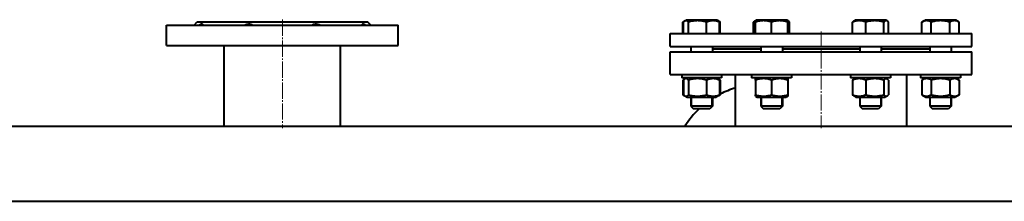
# Model space of a CAD drawing. Units: millimetres. Extents: x -307 to 5501, y -2503 to 1902.
# Drawn here: x 1521 to 2435, y 1723 to 1892 of the extents above; entities that cross this region are included whole.
import ezdxf

# ---------------------------------------------------------------- set-up
doc = ezdxf.new("R2010")
doc.units = ezdxf.units.MM
for name, pattern in [('K5LT_AXLED', [19.5, 15, -1.5, 1.5, -1.5]), ('K5LT_BASIC', [0]), ('K5LT_THIN', [0])]:
    doc.linetypes.add(name, pattern=pattern)

msp = doc.modelspace()

# ---------------------------------------------------------------- linework, layer by layer
at = {"color": 30, "linetype": 'K5LT_AXLED', "lineweight": 20, "true_color": 0xff8000}
for p, q in [((1765, 1892), (1765, 1791)), ((2265, 1881), (2265, 1791))]:
    msp.add_line(p, q, dxfattribs=at)
at = {"color": 150, "linetype": 'K5LT_BASIC', "lineweight": 40, "true_color": 0x0080ff}
for p, q in [((1657.5, 1887), (1872.5, 1887)), ((1657.5, 1868), (1657.5, 1887)), ((1683, 1887), (1686, 1890)), ((1686, 1890), (1844, 1890)), ((1847, 1887), (1844, 1890)), ((1872.5, 1868), (1872.5, 1887)), ((2136.814, 1889.727), (2138.605, 1890.761)), ((2136.814, 1879), (2136.814, 1889.727)), ((2137.404, 1879), (2137.404, 1889.727)), ((2138.605, 1890.761), (2139.884, 1891.5)), ((2144.058, 1891.5), (2139.884, 1891.5)), ((2141.887, 1879), (2141.887, 1889.727)), ((2168.384, 1891.5), (2144.058, 1891.5)), ((2158.617, 1879), (2158.617, 1889.727)), ((2169.664, 1890.761), (2168.384, 1891.5)), ((2171.455, 1889.727), (2169.664, 1890.761)), ((2170.865, 1879), (2170.865, 1889.727)), ((2171.455, 1879), (2171.455, 1889.727)), ((2202.348, 1879), (2202.348, 1889.727)), ((2203.549, 1890.761), (2204.078, 1891.067)), ((2204.078, 1891.067), (2204.828, 1891.5)), ((2204.078, 1889.727), (2204.078, 1891.067)), ((2204.078, 1879), (2204.078, 1889.727)), ((2219.078, 1891.5), (2204.828, 1891.5)), ((2233.328, 1891.5), (2219.078, 1891.5)), ((2219.078, 1879), (2219.078, 1889.727)), ((2234.078, 1891.067), (2233.328, 1891.5)), ((2234.607, 1890.761), (2234.078, 1891.067)), ((2234.078, 1891.067), (2234.078, 1889.727)), ((2234.078, 1879), (2234.078, 1889.727)), ((2235.808, 1879), (2235.808, 1889.727)), ((2294.192, 1879), (2294.192, 1889.727)), ((2295.393, 1890.761), (2296.672, 1891.5)), ((2320.998, 1891.5), (2296.672, 1891.5)), ((2306.439, 1879), (2306.439, 1889.727)), ((2325.172, 1891.5), (2320.998, 1891.5)), ((2323.169, 1879), (2323.169, 1889.727)), ((2326.451, 1890.761), (2325.172, 1891.5)), ((2327.652, 1879), (2327.652, 1889.727)), ((2358.545, 1889.727), (2361.616, 1891.5)), ((2358.545, 1879), (2358.545, 1889.727)), ((2390.116, 1891.5), (2361.616, 1891.5)), ((2367.205, 1879), (2367.205, 1889.727)), ((2384.526, 1879), (2384.526, 1889.727)), ((2393.186, 1889.727), (2390.116, 1891.5)), ((2393.186, 1879), (2393.186, 1889.727)), ((2125, 1867), (2125, 1879)), ((2125, 1879), (2405, 1879)), ((2405, 1867), (2405, 1879)), ((1657.5, 1868), (1872.5, 1868)), ((1711, 1793), (1711, 1868)), ((1819, 1793), (1819, 1868)), ((2125, 1867), (2405, 1867)), ((2144.134, 1867), (2144.134, 1862)), ((2164.134, 1867), (2164.134, 1862)), ((2164.134, 1865), (2209.078, 1865)), ((2209.078, 1867), (2209.078, 1862)), ((2229.078, 1867), (2229.078, 1862)), ((2229.078, 1865), (2300.922, 1865)), ((2300.922, 1867), (2300.922, 1862)), ((2320.922, 1867), (2320.922, 1862)), ((2320.922, 1865), (2365.866, 1865)), ((2365.866, 1867), (2365.866, 1862)), ((2385.866, 1867), (2385.866, 1862)), ((2125, 1862), (2394.343, 1862)), ((2125, 1841), (2125, 1862)), ((2394.343, 1862), (2405, 1862)), ((2405, 1841), (2405, 1862)), ((2125, 1841), (2394.343, 1841)), ((2135.634, 1841), (2135.634, 1838)), ((2167.216, 1838), (2135.634, 1838)), ((2140.634, 1838), (2138.605, 1836.828)), ((2172.634, 1838), (2167.216, 1838)), ((2167.634, 1838), (2169.664, 1836.828)), ((2172.634, 1841), (2172.634, 1838)), ((2185.5, 1793), (2185.5, 1841)), ((2200.578, 1841), (2200.578, 1838)), ((2237.578, 1838), (2200.578, 1838)), ((2205.578, 1838), (2204.078, 1837.134)), ((2204.078, 1835.794), (2204.078, 1837.134)), ((2232.578, 1838), (2234.078, 1837.134)), ((2234.078, 1837.134), (2234.078, 1835.794)), ((2237.578, 1841), (2237.578, 1838)), ((2292.422, 1841), (2292.422, 1838)), ((2329.422, 1838), (2292.422, 1838)), ((2297.422, 1838), (2295.393, 1836.828)), ((2324.422, 1838), (2326.451, 1836.828)), ((2329.422, 1841), (2329.422, 1838)), ((2344.5, 1793), (2344.5, 1841)), ((2357.366, 1841), (2357.366, 1838)), ((2394.366, 1838), (2357.366, 1838)), ((2362.366, 1838), (2358.545, 1835.794)), ((2389.366, 1838), (2393.186, 1835.794)), ((2394.343, 1841), (2405, 1841)), ((2394.366, 1841), (2394.366, 1838)), ((2138.605, 1836.828), (2136.814, 1835.794)), ((2136.814, 1835.794), (2136.814, 1822.206)), ((2137.404, 1835.794), (2137.404, 1822.206)), ((2141.887, 1835.794), (2141.887, 1822.206)), ((2158.617, 1835.794), (2158.617, 1822.206)), ((2169.664, 1836.828), (2171.455, 1835.794)), ((2170.865, 1835.794), (2170.865, 1822.206)), ((2171.455, 1835.794), (2171.455, 1822.206)), ((2204.078, 1835.794), (2204.078, 1822.206)), ((2219.078, 1835.794), (2219.078, 1822.206)), ((2234.078, 1835.794), (2234.078, 1822.206)), ((2294.192, 1835.794), (2294.192, 1822.206)), ((2306.439, 1835.794), (2306.439, 1822.206)), ((2323.169, 1835.794), (2323.169, 1822.206)), ((2327.652, 1835.794), (2327.652, 1822.206)), ((2358.545, 1835.794), (2358.545, 1822.206)), ((2367.205, 1835.794), (2367.205, 1822.206)), ((2384.526, 1835.794), (2384.526, 1822.206)), ((2393.186, 1835.794), (2393.186, 1822.206)), ((2136.814, 1822.206), (2138.605, 1821.172)), ((2138.605, 1821.172), (2140.634, 1820)), ((2140.634, 1820), (2144.589, 1820)), ((2144.134, 1820), (2144.134, 1811.5)), ((2144.589, 1820), (2167.634, 1820)), ((2164.134, 1820), (2164.134, 1811.5)), ((2169.664, 1821.172), (2167.634, 1820)), ((2171.455, 1822.206), (2169.664, 1821.172)), ((2204.078, 1820.866), (2204.078, 1822.206)), ((2204.078, 1820.866), (2205.578, 1820)), ((2205.578, 1820), (2219.078, 1820)), ((2209.078, 1820), (2209.078, 1811.5)), ((2219.078, 1820), (2232.578, 1820)), ((2229.078, 1820), (2229.078, 1811.5)), ((2234.078, 1820.866), (2232.578, 1820)), ((2234.078, 1822.206), (2234.078, 1820.866)), ((2295.393, 1821.172), (2297.422, 1820)), ((2297.422, 1820), (2320.468, 1820)), ((2300.922, 1820), (2300.922, 1811.5)), ((2320.468, 1820), (2324.422, 1820)), ((2320.922, 1820), (2320.922, 1811.5)), ((2326.451, 1821.172), (2324.422, 1820)), ((2358.545, 1822.206), (2362.366, 1820)), ((2362.366, 1820), (2389.366, 1820)), ((2365.866, 1820), (2365.866, 1811.5)), ((2385.866, 1820), (2385.866, 1811.5)), ((2393.186, 1822.206), (2389.366, 1820)), ((2161.206, 1811.5), (2144.134, 1811.5)), ((2144.134, 1811.5), (2146.634, 1809)), ((2144.134, 1811.5), (2146.634, 1809)), ((2164.134, 1811.5), (2161.206, 1811.5)), ((2164.134, 1811.5), (2161.634, 1809)), ((2164.134, 1811.5), (2161.634, 1809)), ((2229.078, 1811.5), (2209.078, 1811.5)), ((2209.078, 1811.5), (2211.578, 1809)), ((2229.078, 1811.5), (2226.578, 1809)), ((2320.922, 1811.5), (2300.922, 1811.5)), ((2300.922, 1811.5), (2303.422, 1809)), ((2320.922, 1811.5), (2318.422, 1809)), ((2385.866, 1811.5), (2365.866, 1811.5)), ((2365.866, 1811.5), (2368.366, 1809)), ((2385.866, 1811.5), (2383.366, 1809)), ((2159.438, 1809), (2146.634, 1809)), ((2161.634, 1809), (2159.438, 1809)), ((2226.578, 1809), (2211.578, 1809)), ((2318.422, 1809), (2303.422, 1809)), ((2383.366, 1809), (2368.366, 1809)), ((451.477, 1793), (2897, 1793)), ((2897, 1723), (471.839, 1723))]:
    msp.add_line(p, q, dxfattribs=at)
at = {"color": 7, "linetype": 'K5LT_THIN', "lineweight": 20}
for p, q in [((2144.946, 1820), (2144.946, 1811.5)), ((2163.323, 1820), (2163.323, 1811.5)), ((2209.89, 1820), (2209.89, 1811.5)), ((2228.266, 1820), (2228.266, 1811.5)), ((2301.734, 1820), (2301.734, 1811.5)), ((2320.11, 1820), (2320.11, 1811.5)), ((2366.677, 1820), (2366.677, 1811.5)), ((2385.054, 1820), (2385.054, 1811.5)), ((2144.946, 1811.5), (2144.946, 1810.688)), ((2163.323, 1811.5), (2163.323, 1810.688)), ((2209.89, 1811.5), (2209.89, 1810.688)), ((2228.266, 1811.5), (2228.266, 1810.688)), ((2301.734, 1811.5), (2301.734, 1810.688)), ((2320.11, 1811.5), (2320.11, 1810.688)), ((2366.677, 1811.5), (2366.677, 1810.688)), ((2385.054, 1811.5), (2385.054, 1810.688))]:
    msp.add_line(p, q, dxfattribs=at)
at = {"color": 150, "linetype": 'K5LT_BASIC', "lineweight": 40, "true_color": 0x0080ff}
for start, end in [(106.752335, 116.966599), (120.815256, 122.656048), (133.162897, 147.236238)]:
    msp.add_arc((2210, 1747), 85, start, end, dxfattribs=at)
for points, knots in [([(1687.823, 1887), (1688.054, 1887.148), (1688.477, 1887.403), (1689.024, 1887.684), (1689.471, 1887.867), (1689.82, 1887.967), (1690.113, 1888.007), (1690.351, 1887.994), (1690.541, 1887.928), (1690.689, 1887.812), (1690.796, 1887.641), (1690.844, 1887.438), (1690.851, 1887.293), (1690.851, 1887.242)], [0, 0, 0, 0, 1.830816, 3.4283279, 4.8008932, 6.1364689, 7.1964928, 8.4193622, 9.6126074, 10.6302178, 11.9266593, 13.2973039, 14, 14, 14, 14]), ([(1730.021, 1887), (1730.329, 1887.148), (1730.921, 1887.403), (1731.652, 1887.644), (1732.266, 1887.802), (1732.791, 1887.907), (1733.4, 1887.983), (1734.027, 1888.01), (1734.65, 1887.979), (1735.189, 1887.898), (1735.675, 1887.783), (1736.183, 1887.618), (1736.747, 1887.359), (1737.116, 1887.126), (1737.291, 1887)], [0, 0, 0, 0, 1.824804, 3.4170704, 4.1041967, 5.236102, 6.3305519, 7.4997216, 8.7873865, 9.9841072, 10.8055456, 11.9225864, 13.4453896, 15, 15, 15, 15]), ([(1792.709, 1887), (1792.888, 1887.13), (1793.271, 1887.37), (1793.796, 1887.606), (1794.294, 1887.773), (1794.677, 1887.87), (1795.14, 1887.95), (1795.637, 1887.999), (1796.244, 1888.005), (1796.891, 1887.954), (1797.554, 1887.845), (1798.113, 1887.708), (1798.756, 1887.513), (1799.343, 1887.293), (1799.807, 1887.082), (1799.979, 1887)], [0, 0, 0, 0, 1.7036342, 3.4013737, 4.1337948, 5.3450272, 6.0600763, 7.2061805, 8.5225416, 9.7943819, 11.0840448, 12.4460977, 13.1059414, 14.918442, 16, 16, 16, 16]), ([(1839.149, 1887.242), (1839.149, 1887.329), (1839.162, 1887.477), (1839.223, 1887.676), (1839.318, 1887.818), (1839.446, 1887.916), (1839.604, 1887.982), (1839.825, 1888.01), (1840.108, 1887.981), (1840.438, 1887.896), (1840.793, 1887.763), (1841.23, 1887.557), (1841.685, 1887.307), (1842.026, 1887.097), (1842.177, 1887)], [0, 0, 0, 0, 1.2732376, 2.3493538, 3.7188733, 4.6310486, 5.5827722, 6.9361061, 8.280273, 9.4442022, 10.8653735, 12.059702, 13.7192244, 15, 15, 15, 15]), ([(2138.037, 1890.353), (2137.797, 1890.247), (2137.388, 1890.048), (2136.982, 1889.824), (2136.814, 1889.727)], [0, 0, 0, 0, 2.9266567, 5, 5, 5, 5]), ([(2138.605, 1890.761), (2138.476, 1890.687), (2138.259, 1890.54), (2137.857, 1890.205), (2137.587, 1889.931), (2137.404, 1889.727)], [0, 0, 0, 0, 1.9125019, 3.2203014, 6, 6, 6, 6]), ([(2141.887, 1889.727), (2141.708, 1889.927), (2141.442, 1890.197), (2141.038, 1890.536), (2140.721, 1890.751), (2140.389, 1890.918), (2140.122, 1891.008), (2139.855, 1891.06), (2139.592, 1891.074), (2139.3, 1891.041), (2138.97, 1890.948), (2138.738, 1890.838), (2138.605, 1890.761)], [0, 0, 0, 0, 2.1915555, 3.2287966, 4.8537635, 5.9689803, 7.1686726, 7.9987754, 9.1084063, 10.2554338, 11.4233851, 13, 13, 13, 13]), ([(2158.617, 1889.727), (2158.046, 1889.898), (2157.203, 1890.131), (2155.985, 1890.419), (2155.144, 1890.591), (2154.368, 1890.727), (2153.579, 1890.847), (2152.813, 1890.938), (2152.078, 1891), (2151.385, 1891.045), (2150.541, 1891.072), (2149.565, 1891.063), (2148.633, 1891.019), (2147.729, 1890.942), (2146.698, 1890.818), (2145.411, 1890.61), (2143.755, 1890.254), (2142.545, 1889.924), (2141.887, 1889.727)], [0, 0, 0, 0, 1.9947818, 2.926302, 4.1947358, 4.869488, 5.569083, 6.8698792, 7.4545811, 8.0440797, 9.1994358, 10.2875422, 11.3174102, 12.3303134, 13.3306335, 14.8008058, 16.6992914, 19, 19, 19, 19]), ([(2170.865, 1889.727), (2170.447, 1889.898), (2169.83, 1890.131), (2168.794, 1890.465), (2168.028, 1890.67), (2167.176, 1890.847), (2166.488, 1890.958), (2165.698, 1891.039), (2164.928, 1891.073), (2164.214, 1891.062), (2163.531, 1891.016), (2162.894, 1890.942), (2162.125, 1890.816), (2160.983, 1890.561), (2159.774, 1890.181), (2158.905, 1889.845), (2158.617, 1889.727)], [0, 0, 0, 0, 1.7848048, 2.6182702, 4.3569103, 4.9828638, 6.146734, 7.1973345, 8.2310741, 9.3045749, 10.1261038, 11.0323857, 11.9274089, 13.3036867, 15.7703373, 17, 17, 17, 17]), ([(2169.664, 1890.761), (2169.793, 1890.687), (2170.01, 1890.54), (2170.411, 1890.205), (2170.682, 1889.931), (2170.865, 1889.727)], [0, 0, 0, 0, 1.9125019, 3.2203014, 6, 6, 6, 6]), ([(2171.455, 1889.727), (2171.28, 1889.829), (2170.874, 1890.052), (2170.464, 1890.251), (2170.231, 1890.353)], [0, 0, 0, 0, 2.1680413, 5, 5, 5, 5]), ([(2202.348, 1889.727), (2202.454, 1889.846), (2202.69, 1890.095), (2203.089, 1890.458), (2203.384, 1890.667), (2203.549, 1890.761)], [0, 0, 0, 0, 1.6170467, 3.5689137, 6, 6, 6, 6]), ([(2219.078, 1889.727), (2218.566, 1889.898), (2217.81, 1890.131), (2216.718, 1890.419), (2215.964, 1890.591), (2215.268, 1890.727), (2214.561, 1890.847), (2213.874, 1890.938), (2213.215, 1891), (2212.594, 1891.045), (2211.837, 1891.072), (2210.962, 1891.063), (2210.126, 1891.019), (2209.316, 1890.942), (2208.392, 1890.818), (2207.238, 1890.61), (2205.753, 1890.254), (2204.668, 1889.924), (2204.078, 1889.727)], [0, 0, 0, 0, 1.9947818, 2.926302, 4.1947358, 4.869488, 5.569083, 6.8698792, 7.4545811, 8.0440797, 9.1994358, 10.2875422, 11.3174102, 12.3303134, 13.3306335, 14.8008058, 16.6992914, 19, 19, 19, 19]), ([(2234.078, 1889.727), (2233.566, 1889.898), (2232.81, 1890.131), (2231.718, 1890.419), (2230.964, 1890.591), (2230.268, 1890.727), (2229.561, 1890.847), (2228.874, 1890.938), (2228.215, 1891), (2227.594, 1891.045), (2226.837, 1891.072), (2225.962, 1891.063), (2225.126, 1891.019), (2224.316, 1890.942), (2223.392, 1890.818), (2222.238, 1890.61), (2220.753, 1890.254), (2219.668, 1889.924), (2219.078, 1889.727)], [0, 0, 0, 0, 1.9947818, 2.926302, 4.1947358, 4.869488, 5.569083, 6.8698792, 7.4545811, 8.0440797, 9.1994358, 10.2875422, 11.3174102, 12.3303134, 13.3306335, 14.8008058, 16.6992914, 19, 19, 19, 19]), ([(2235.808, 1889.727), (2235.702, 1889.846), (2235.466, 1890.095), (2235.067, 1890.458), (2234.772, 1890.667), (2234.607, 1890.761)], [0, 0, 0, 0, 1.6170467, 3.5689137, 6, 6, 6, 6]), ([(2306.439, 1889.727), (2306.021, 1889.898), (2305.404, 1890.131), (2304.368, 1890.465), (2303.602, 1890.67), (2302.751, 1890.847), (2302.063, 1890.958), (2301.272, 1891.039), (2300.502, 1891.073), (2299.788, 1891.062), (2299.106, 1891.016), (2298.468, 1890.942), (2297.699, 1890.816), (2296.557, 1890.561), (2295.348, 1890.181), (2294.479, 1889.845), (2294.192, 1889.727)], [0, 0, 0, 0, 1.7848048, 2.6182702, 4.3569103, 4.9828638, 6.146734, 7.1973345, 8.2310741, 9.3045749, 10.1261038, 11.0323857, 11.9274089, 13.3036867, 15.7703373, 17, 17, 17, 17]), ([(2294.192, 1889.727), (2294.298, 1889.846), (2294.534, 1890.095), (2294.933, 1890.458), (2295.228, 1890.667), (2295.393, 1890.761)], [0, 0, 0, 0, 1.6170467, 3.5689137, 6, 6, 6, 6]), ([(2323.169, 1889.727), (2322.598, 1889.898), (2321.755, 1890.131), (2320.537, 1890.419), (2319.696, 1890.591), (2318.92, 1890.727), (2318.131, 1890.847), (2317.365, 1890.938), (2316.63, 1891), (2315.937, 1891.045), (2315.093, 1891.072), (2314.117, 1891.063), (2313.185, 1891.019), (2312.281, 1890.942), (2311.25, 1890.818), (2309.963, 1890.61), (2308.307, 1890.254), (2307.097, 1889.924), (2306.439, 1889.727)], [0, 0, 0, 0, 1.9947818, 2.926302, 4.1947358, 4.869488, 5.569083, 6.8698792, 7.4545811, 8.0440797, 9.1994358, 10.2875422, 11.3174102, 12.3303134, 13.3306335, 14.8008058, 16.6992914, 19, 19, 19, 19]), ([(2326.451, 1890.761), (2326.359, 1890.815), (2326.184, 1890.903), (2325.926, 1890.997), (2325.671, 1891.054), (2325.419, 1891.073), (2325.191, 1891.057), (2324.97, 1891.016), (2324.727, 1890.941), (2324.398, 1890.789), (2323.868, 1890.442), (2323.445, 1890.035), (2323.169, 1889.727)], [0, 0, 0, 0, 1.0980739, 2.066034, 3.0525751, 4.0886762, 5.0274501, 5.733628, 6.6879483, 7.8867993, 9.6284207, 13, 13, 13, 13]), ([(2327.652, 1889.727), (2327.546, 1889.846), (2327.31, 1890.095), (2326.911, 1890.458), (2326.616, 1890.667), (2326.451, 1890.761)], [0, 0, 0, 0, 1.6170467, 3.5689137, 6, 6, 6, 6]), ([(2367.205, 1889.727), (2366.869, 1889.922), (2366.376, 1890.181), (2365.642, 1890.504), (2365.142, 1890.687), (2364.597, 1890.847), (2364.201, 1890.938), (2363.82, 1891), (2363.462, 1891.045), (2363.025, 1891.072), (2362.519, 1891.063), (2362.037, 1891.019), (2361.569, 1890.942), (2361.036, 1890.818), (2360.369, 1890.61), (2359.512, 1890.254), (2358.885, 1889.924), (2358.545, 1889.727)], [0, 0, 0, 0, 2.1515048, 3.1282734, 4.6131991, 5.2759734, 6.5083066, 7.0622347, 7.6207071, 8.715255, 9.7460926, 10.721757, 11.6813496, 12.6290212, 14.021816, 15.8203813, 18, 18, 18, 18]), ([(2384.526, 1889.727), (2384.122, 1889.844), (2383.091, 1890.126), (2381.217, 1890.558), (2379.332, 1890.861), (2377.876, 1890.995), (2377.066, 1891.042), (2376.541, 1891.06), (2376.101, 1891.067), (2375.627, 1891.068), (2375.033, 1891.057), (2374.32, 1891.024), (2373.296, 1890.95), (2371.812, 1890.777), (2370.123, 1890.469), (2368.539, 1890.098), (2367.649, 1889.855), (2367.205, 1889.727)], [0, 0, 0, 0, 3.1522963, 8.0240269, 14.4303577, 17.4742998, 18.9962709, 20.5182419, 21.4098548, 22.3014677, 24.0846935, 25.8679193, 27.6511451, 31.7925039, 37.0725247, 40.5362624, 44, 44, 44, 44]), ([(2393.186, 1889.727), (2392.85, 1889.922), (2392.357, 1890.181), (2391.623, 1890.504), (2391.122, 1890.687), (2390.578, 1890.847), (2390.182, 1890.938), (2389.801, 1891), (2389.442, 1891.045), (2389.005, 1891.072), (2388.5, 1891.063), (2388.018, 1891.019), (2387.55, 1890.942), (2387.016, 1890.818), (2386.35, 1890.61), (2385.493, 1890.254), (2384.866, 1889.924), (2384.526, 1889.727)], [0, 0, 0, 0, 2.1515048, 3.1282734, 4.6131991, 5.2759734, 6.5083066, 7.0622347, 7.6207071, 8.715255, 9.7460926, 10.721757, 11.6813496, 12.6290212, 14.021816, 15.8203813, 18, 18, 18, 18]), ([(2141.887, 1835.794), (2141.62, 1836.093), (2141.291, 1836.41), (2140.88, 1836.711), (2140.676, 1836.838), (2140.453, 1836.953), (2140.22, 1837.046), (2139.941, 1837.117), (2139.66, 1837.142), (2139.386, 1837.12), (2139.12, 1837.062), (2138.86, 1836.965), (2138.681, 1836.872), (2138.605, 1836.828)], [0, 0, 0, 0, 3.522217, 4.2812316, 5.2964915, 6.1245753, 7.1387413, 8.2533169, 9.6612713, 10.6991337, 11.7156805, 13.0322405, 14, 14, 14, 14]), ([(2158.617, 1835.794), (2157.784, 1836.043), (2156.486, 1836.388), (2154.872, 1836.712), (2153.924, 1836.864), (2153.107, 1836.971), (2152.284, 1837.055), (2151.281, 1837.119), (2150.332, 1837.14), (2149.362, 1837.123), (2148.429, 1837.072), (2147.458, 1836.98), (2146.498, 1836.854), (2145.395, 1836.669), (2143.851, 1836.345), (2142.635, 1836.018), (2141.887, 1835.794)], [0, 0, 0, 0, 2.6055268, 4.0208495, 4.9336382, 5.4848811, 6.4948498, 7.414784, 8.4996614, 9.3446312, 10.3278912, 11.3047493, 12.2737152, 13.232361, 14.6559841, 17, 17, 17, 17]), ([(2170.865, 1835.794), (2170.255, 1836.043), (2169.304, 1836.388), (2168.123, 1836.712), (2167.429, 1836.864), (2166.831, 1836.971), (2166.229, 1837.055), (2165.494, 1837.119), (2164.8, 1837.14), (2164.083, 1837.123), (2163.4, 1837.071), (2162.611, 1836.969), (2161.8, 1836.816), (2160.768, 1836.559), (2159.72, 1836.225), (2158.946, 1835.928), (2158.617, 1835.794)], [0, 0, 0, 0, 2.6055268, 4.0208495, 4.9336382, 5.4848811, 6.4948498, 7.414784, 8.4996614, 9.3446312, 10.3552394, 11.3047493, 12.5960567, 13.7092238, 15.595724, 17, 17, 17, 17]), ([(2219.078, 1835.794), (2218.331, 1836.043), (2217.167, 1836.388), (2215.72, 1836.712), (2214.87, 1836.864), (2214.137, 1836.971), (2213.4, 1837.055), (2212.501, 1837.119), (2211.65, 1837.14), (2210.78, 1837.123), (2209.944, 1837.072), (2209.073, 1836.98), (2208.212, 1836.854), (2207.223, 1836.669), (2205.839, 1836.345), (2204.749, 1836.018), (2204.078, 1835.794)], [0, 0, 0, 0, 2.6055268, 4.0208495, 4.9336382, 5.4848811, 6.4948498, 7.414784, 8.4996614, 9.3446312, 10.3278912, 11.3047493, 12.2737152, 13.232361, 14.6559841, 17, 17, 17, 17]), ([(2234.078, 1835.794), (2233.331, 1836.043), (2232.167, 1836.388), (2230.72, 1836.712), (2229.87, 1836.864), (2229.137, 1836.971), (2228.4, 1837.055), (2227.501, 1837.119), (2226.65, 1837.14), (2225.78, 1837.123), (2224.944, 1837.072), (2224.073, 1836.98), (2223.212, 1836.854), (2222.223, 1836.669), (2220.839, 1836.345), (2219.749, 1836.018), (2219.078, 1835.794)], [0, 0, 0, 0, 2.6055268, 4.0208495, 4.9336382, 5.4848811, 6.4948498, 7.414784, 8.4996614, 9.3446312, 10.3278912, 11.3047493, 12.2737152, 13.232361, 14.6559841, 17, 17, 17, 17]), ([(2306.439, 1835.794), (2305.829, 1836.043), (2304.879, 1836.388), (2303.697, 1836.712), (2303.004, 1836.864), (2302.405, 1836.971), (2301.803, 1837.055), (2301.069, 1837.119), (2300.374, 1837.14), (2299.657, 1837.123), (2298.974, 1837.071), (2298.185, 1836.969), (2297.374, 1836.816), (2296.343, 1836.559), (2295.294, 1836.225), (2294.52, 1835.928), (2294.192, 1835.794)], [0, 0, 0, 0, 2.6055268, 4.0208495, 4.9336382, 5.4848811, 6.4948498, 7.414784, 8.4996614, 9.3446312, 10.3552394, 11.3047493, 12.5960567, 13.7092238, 15.595724, 17, 17, 17, 17]), ([(2323.169, 1835.794), (2322.337, 1836.043), (2321.038, 1836.388), (2319.424, 1836.712), (2318.476, 1836.864), (2317.659, 1836.971), (2316.836, 1837.055), (2315.833, 1837.119), (2314.884, 1837.14), (2313.914, 1837.123), (2312.981, 1837.072), (2312.01, 1836.98), (2311.05, 1836.854), (2309.947, 1836.669), (2308.403, 1836.345), (2307.188, 1836.018), (2306.439, 1835.794)], [0, 0, 0, 0, 2.6055268, 4.0208495, 4.9336382, 5.4848811, 6.4948498, 7.414784, 8.4996614, 9.3446312, 10.3278912, 11.3047493, 12.2737152, 13.232361, 14.6559841, 17, 17, 17, 17]), ([(2326.451, 1836.828), (2326.346, 1836.889), (2326.158, 1836.983), (2325.881, 1837.077), (2325.64, 1837.124), (2325.412, 1837.138), (2325.192, 1837.125), (2324.95, 1837.08), (2324.673, 1836.987), (2324.311, 1836.807), (2323.803, 1836.449), (2323.404, 1836.056), (2323.169, 1835.794)], [0, 0, 0, 0, 1.2532506, 2.2271737, 3.2562754, 4.0885828, 4.9021553, 5.841448, 6.9382163, 8.1707727, 10.1266714, 13, 13, 13, 13]), ([(2367.205, 1835.794), (2366.718, 1836.076), (2365.982, 1836.448), (2365.051, 1836.787), (2364.445, 1836.953), (2363.927, 1837.055), (2363.408, 1837.119), (2362.917, 1837.14), (2362.414, 1837.123), (2361.932, 1837.072), (2361.429, 1836.98), (2360.85, 1836.833), (2359.881, 1836.502), (2359.089, 1836.108), (2358.545, 1835.794)], [0, 0, 0, 0, 2.5980148, 3.8811067, 4.839601, 5.7307498, 6.5424565, 7.4997012, 8.2452629, 9.1128452, 9.9747788, 10.8297487, 12.0963739, 15, 15, 15, 15]), ([(2384.526, 1835.794), (2384.132, 1835.908), (2383.34, 1836.125), (2382.063, 1836.433), (2380.695, 1836.708), (2379.203, 1836.936), (2378.131, 1837.042), (2377.469, 1837.085), (2377.031, 1837.11), (2376.352, 1837.135), (2375.504, 1837.136), (2374.701, 1837.112), (2373.948, 1837.067), (2373.197, 1837.001), (2372.161, 1836.882), (2370.762, 1836.663), (2369.012, 1836.289), (2367.805, 1835.967), (2367.205, 1835.794)], [0, 0, 0, 0, 2.9399467, 5.8798935, 9.4078296, 12.9357657, 16.6926275, 17.1233647, 17.6879132, 19.8355214, 21.9831296, 23.7827379, 25.5823463, 27.3819546, 29.181563, 33.0557534, 37.5278767, 42, 42, 42, 42]), ([(2393.186, 1835.794), (2392.699, 1836.076), (2391.962, 1836.448), (2391.032, 1836.787), (2390.425, 1836.953), (2389.908, 1837.055), (2389.389, 1837.119), (2388.897, 1837.14), (2388.395, 1837.123), (2387.912, 1837.072), (2387.409, 1836.98), (2386.831, 1836.833), (2385.862, 1836.502), (2385.07, 1836.108), (2384.526, 1835.794)], [0, 0, 0, 0, 2.5980148, 3.8811067, 4.839601, 5.7307498, 6.5424565, 7.4997012, 8.2452629, 9.1128452, 9.9747788, 10.8297487, 12.0963739, 15, 15, 15, 15]), ([(2138.037, 1836.42), (2137.8, 1836.316), (2137.391, 1836.117), (2136.985, 1835.893), (2136.814, 1835.794)], [0, 0, 0, 0, 2.8850723, 5, 5, 5, 5]), ([(2138.605, 1836.828), (2138.491, 1836.762), (2138.29, 1836.629), (2137.888, 1836.303), (2137.603, 1836.016), (2137.404, 1835.794)], [0, 0, 0, 0, 1.6935762, 2.9738152, 6, 6, 6, 6]), ([(2169.664, 1836.828), (2169.778, 1836.762), (2169.979, 1836.629), (2170.381, 1836.303), (2170.666, 1836.016), (2170.865, 1835.794)], [0, 0, 0, 0, 1.6935762, 2.9738152, 6, 6, 6, 6]), ([(2294.192, 1835.794), (2294.379, 1836.003), (2294.654, 1836.281), (2295.055, 1836.613), (2295.267, 1836.756), (2295.393, 1836.828)], [0, 0, 0, 0, 2.8545557, 4.1408092, 6, 6, 6, 6]), ([(2327.652, 1835.794), (2327.465, 1836.003), (2327.191, 1836.281), (2326.789, 1836.613), (2326.577, 1836.756), (2326.451, 1836.828)], [0, 0, 0, 0, 2.8545557, 4.1408092, 6, 6, 6, 6]), ([(2137.404, 1822.206), (2137.592, 1821.997), (2137.866, 1821.719), (2138.267, 1821.387), (2138.479, 1821.244), (2138.605, 1821.172)], [0, 0, 0, 0, 2.8545557, 4.1408092, 6, 6, 6, 6]), ([(2138.605, 1821.172), (2138.711, 1821.111), (2138.899, 1821.017), (2139.175, 1820.923), (2139.416, 1820.876), (2139.644, 1820.862), (2139.864, 1820.875), (2140.106, 1820.92), (2140.384, 1821.013), (2140.746, 1821.193), (2141.253, 1821.551), (2141.652, 1821.944), (2141.887, 1822.206)], [0, 0, 0, 0, 1.2532506, 2.2271737, 3.2562754, 4.0885828, 4.9021553, 5.841448, 6.9382163, 8.1707727, 10.1266714, 13, 13, 13, 13]), ([(2141.887, 1822.206), (2142.72, 1821.957), (2144.019, 1821.612), (2145.632, 1821.288), (2146.58, 1821.136), (2147.398, 1821.029), (2148.22, 1820.945), (2149.223, 1820.881), (2150.172, 1820.86), (2151.142, 1820.877), (2152.075, 1820.928), (2153.047, 1821.02), (2154.006, 1821.146), (2155.109, 1821.331), (2156.653, 1821.655), (2157.869, 1821.982), (2158.617, 1822.206)], [0, 0, 0, 0, 2.6055268, 4.0208495, 4.9336382, 5.4848811, 6.4948498, 7.414784, 8.4996614, 9.3446312, 10.3278912, 11.3047493, 12.2737152, 13.232361, 14.6559841, 17, 17, 17, 17]), ([(2158.617, 1822.206), (2159.227, 1821.957), (2160.178, 1821.612), (2161.359, 1821.288), (2162.053, 1821.136), (2162.651, 1821.029), (2163.254, 1820.945), (2163.988, 1820.881), (2164.683, 1820.86), (2165.399, 1820.877), (2166.082, 1820.929), (2166.872, 1821.031), (2167.683, 1821.184), (2168.714, 1821.441), (2169.763, 1821.775), (2170.537, 1822.072), (2170.865, 1822.206)], [0, 0, 0, 0, 2.6055268, 4.0208495, 4.9336382, 5.4848811, 6.4948498, 7.414784, 8.4996614, 9.3446312, 10.3552394, 11.3047493, 12.5960567, 13.7092238, 15.595724, 17, 17, 17, 17]), ([(2170.865, 1822.206), (2170.677, 1821.997), (2170.403, 1821.719), (2170.001, 1821.387), (2169.789, 1821.244), (2169.664, 1821.172)], [0, 0, 0, 0, 2.8545557, 4.1408092, 6, 6, 6, 6]), ([(2170.231, 1821.58), (2170.469, 1821.684), (2170.878, 1821.883), (2171.284, 1822.107), (2171.455, 1822.206)], [0, 0, 0, 0, 2.8850723, 5, 5, 5, 5]), ([(2204.078, 1822.206), (2204.825, 1821.957), (2205.989, 1821.612), (2207.436, 1821.288), (2208.286, 1821.136), (2209.019, 1821.029), (2209.756, 1820.945), (2210.655, 1820.881), (2211.506, 1820.86), (2212.376, 1820.877), (2213.212, 1820.928), (2214.083, 1821.02), (2214.944, 1821.146), (2215.933, 1821.331), (2217.317, 1821.655), (2218.407, 1821.982), (2219.078, 1822.206)], [0, 0, 0, 0, 2.6055268, 4.0208495, 4.9336382, 5.4848811, 6.4948498, 7.414784, 8.4996614, 9.3446312, 10.3278912, 11.3047493, 12.2737152, 13.232361, 14.6559841, 17, 17, 17, 17]), ([(2219.078, 1822.206), (2219.825, 1821.957), (2220.989, 1821.612), (2222.436, 1821.288), (2223.286, 1821.136), (2224.019, 1821.029), (2224.756, 1820.945), (2225.655, 1820.881), (2226.506, 1820.86), (2227.376, 1820.877), (2228.212, 1820.928), (2229.083, 1821.02), (2229.944, 1821.146), (2230.933, 1821.331), (2232.317, 1821.655), (2233.407, 1821.982), (2234.078, 1822.206)], [0, 0, 0, 0, 2.6055268, 4.0208495, 4.9336382, 5.4848811, 6.4948498, 7.414784, 8.4996614, 9.3446312, 10.3278912, 11.3047493, 12.2737152, 13.232361, 14.6559841, 17, 17, 17, 17]), ([(2295.393, 1821.172), (2295.278, 1821.238), (2295.078, 1821.371), (2294.676, 1821.697), (2294.391, 1821.984), (2294.192, 1822.206)], [0, 0, 0, 0, 1.6935762, 2.9738152, 6, 6, 6, 6]), ([(2294.192, 1822.206), (2294.801, 1821.957), (2295.752, 1821.612), (2296.933, 1821.288), (2297.627, 1821.136), (2298.226, 1821.029), (2298.828, 1820.945), (2299.562, 1820.881), (2300.257, 1820.86), (2300.974, 1820.877), (2301.657, 1820.929), (2302.446, 1821.031), (2303.257, 1821.184), (2304.288, 1821.441), (2305.337, 1821.775), (2306.111, 1822.072), (2306.439, 1822.206)], [0, 0, 0, 0, 2.6055268, 4.0208495, 4.9336382, 5.4848811, 6.4948498, 7.414784, 8.4996614, 9.3446312, 10.3552394, 11.3047493, 12.5960567, 13.7092238, 15.595724, 17, 17, 17, 17]), ([(2306.439, 1822.206), (2307.272, 1821.957), (2308.571, 1821.612), (2310.185, 1821.288), (2311.132, 1821.136), (2311.95, 1821.029), (2312.772, 1820.945), (2313.775, 1820.881), (2314.724, 1820.86), (2315.695, 1820.877), (2316.627, 1820.928), (2317.599, 1821.02), (2318.559, 1821.146), (2319.661, 1821.331), (2321.206, 1821.655), (2322.421, 1821.982), (2323.169, 1822.206)], [0, 0, 0, 0, 2.6055268, 4.0208495, 4.9336382, 5.4848811, 6.4948498, 7.414784, 8.4996614, 9.3446312, 10.3278912, 11.3047493, 12.2737152, 13.232361, 14.6559841, 17, 17, 17, 17]), ([(2323.169, 1822.206), (2323.437, 1821.907), (2323.766, 1821.59), (2324.177, 1821.289), (2324.38, 1821.162), (2324.604, 1821.047), (2324.836, 1820.954), (2325.115, 1820.883), (2325.397, 1820.858), (2325.671, 1820.88), (2325.937, 1820.938), (2326.197, 1821.035), (2326.376, 1821.128), (2326.451, 1821.172)], [0, 0, 0, 0, 3.522217, 4.2812316, 5.2964915, 6.1245753, 7.1387413, 8.2533169, 9.6612713, 10.6991337, 11.7156805, 13.0322405, 14, 14, 14, 14]), ([(2326.451, 1821.172), (2326.566, 1821.238), (2326.766, 1821.371), (2327.168, 1821.697), (2327.453, 1821.984), (2327.652, 1822.206)], [0, 0, 0, 0, 1.6935762, 2.9738152, 6, 6, 6, 6]), ([(2358.545, 1822.206), (2359.032, 1821.924), (2359.769, 1821.552), (2360.699, 1821.213), (2361.306, 1821.047), (2361.823, 1820.945), (2362.342, 1820.881), (2362.834, 1820.86), (2363.336, 1820.877), (2363.819, 1820.928), (2364.322, 1821.02), (2364.9, 1821.167), (2365.869, 1821.498), (2366.661, 1821.892), (2367.205, 1822.206)], [0, 0, 0, 0, 2.5980148, 3.8811067, 4.839601, 5.7307498, 6.5424565, 7.4997012, 8.2452629, 9.1128452, 9.9747788, 10.8297487, 12.0963739, 15, 15, 15, 15]), ([(2367.205, 1822.206), (2367.599, 1822.092), (2368.391, 1821.875), (2369.668, 1821.567), (2371.036, 1821.292), (2372.528, 1821.064), (2373.6, 1820.958), (2374.262, 1820.915), (2374.7, 1820.89), (2375.379, 1820.865), (2376.227, 1820.864), (2377.03, 1820.888), (2377.783, 1820.933), (2378.534, 1820.999), (2379.57, 1821.118), (2380.969, 1821.337), (2382.72, 1821.711), (2383.926, 1822.033), (2384.526, 1822.206)], [0, 0, 0, 0, 2.9399467, 5.8798935, 9.4078296, 12.9357657, 16.6926275, 17.1233647, 17.6879132, 19.8355214, 21.9831296, 23.7827379, 25.5823463, 27.3819546, 29.181563, 33.0557534, 37.5278767, 42, 42, 42, 42]), ([(2384.526, 1822.206), (2385.013, 1821.924), (2385.749, 1821.552), (2386.68, 1821.213), (2387.286, 1821.047), (2387.804, 1820.945), (2388.323, 1820.881), (2388.815, 1820.86), (2389.317, 1820.877), (2389.8, 1820.928), (2390.302, 1821.02), (2390.881, 1821.167), (2391.85, 1821.498), (2392.642, 1821.892), (2393.186, 1822.206)], [0, 0, 0, 0, 2.5980148, 3.8811067, 4.839601, 5.7307498, 6.5424565, 7.4997012, 8.2452629, 9.1128452, 9.9747788, 10.8297487, 12.0963739, 15, 15, 15, 15])]:
    msp.add_open_spline(points, degree=3, knots=knots, dxfattribs=at)
for points in [[(1690.851, 1887.242), (1690.851, 1887.166), (1690.845, 1887.085), (1690.835, 1887)], [(1839.165, 1887), (1839.155, 1887.084), (1839.149, 1887.166), (1839.149, 1887.242)], [(2204.078, 1890.353), (2203.497, 1890.172), (2202.92, 1889.961), (2202.348, 1889.727)], [(2234.607, 1890.761), (2234.431, 1890.863), (2234.255, 1890.941), (2234.078, 1890.992)], [(2171.455, 1835.794), (2171.05, 1836.028), (2170.643, 1836.239), (2170.231, 1836.42)], [(2136.814, 1822.206), (2137.218, 1821.972), (2137.626, 1821.761), (2138.037, 1821.58)]]:
    msp.add_open_spline(points, degree=3, dxfattribs=at)

doc.saveas('drawing.dxf')
